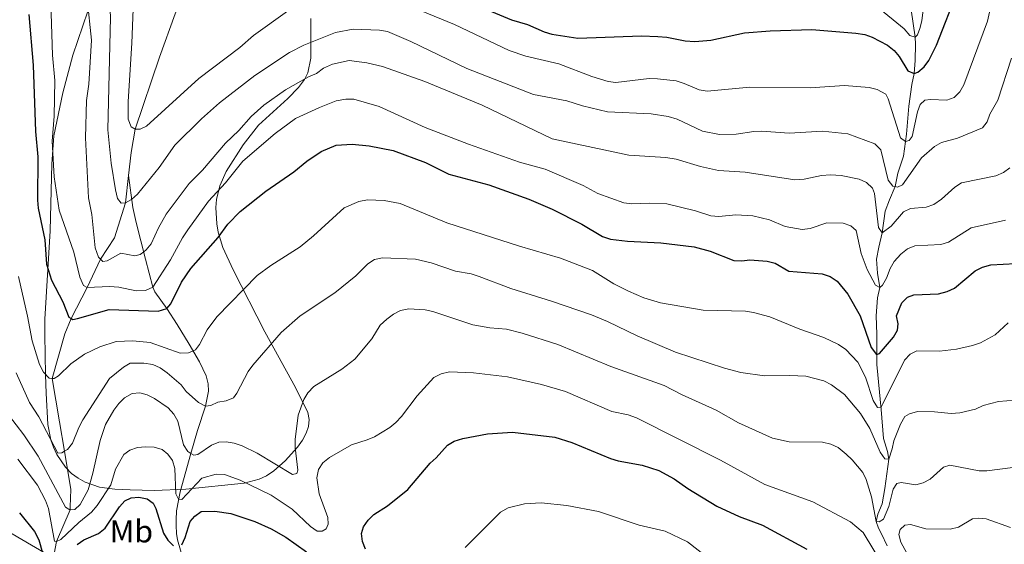
# Model space of a CAD drawing. Units: metres. Extents: x 640752 to 647635, y 4766896 to 4771661.
# Drawn here: x 646337 to 646647, y 4767408 to 4767573 of the extents above; entities that cross this region are included whole.
import ezdxf
from ezdxf.enums import TextEntityAlignment as Align

# ---------------------------------------------------------------- set-up
doc = ezdxf.new("R2010")
doc.units = ezdxf.units.M
doc.header["$MEASUREMENT"] = 0
doc.linetypes.add('DGN Style 3', pattern=[119.7959, 85.5685, -34.2274])
for name, color, linetype, lineweight in [('Nivel 1', 7, 'Continuous', 0), ('Nivel 11', 7, 'Continuous', 0), ('Nivel 35', 7, 'Continuous', 0), ('Nivel 37', 7, 'Continuous', 0), ('Nivel 4', 7, 'Continuous', 0), ('Nivel 5', 7, 'Continuous', 0), ('Nivel 57', 7, 'Continuous', 0)]:
    doc.layers.add(name, color=color, linetype=linetype, lineweight=lineweight)
doc.styles.add('Style-Arial Narrow', font='txt')

msp = doc.modelspace()

# ---------------------------------------------------------------- linework, layer by layer
at = {"layer": 'Nivel 1', "color": 7, "linetype": 'Continuous', "lineweight": 0}
msp.add_polyline3d([(646096.44, 4767557.12, 1004.88), (646145.68, 4767523.59, 1000.02), (646175.05, 4767504.96, 994.1), (646188.71, 4767496.3, 995.36), (646234.27, 4767469.57, 996.85), (646285.72, 4767440.02, 990.19), (646286.28, 4767439.69, 990.2), (646330.64, 4767413.65, 978.8), (646379.15, 4767385.32, 985.76), (646394.61, 4767376.47, 984.82), (646420.21, 4767361.81, 991.99), (646473.43, 4767332.42, 995.57), (646521.17, 4767304.96, 1001.68), (646569.68, 4767276.63, 1008.4), (646616.28, 4767248.26, 1011.28), (646635.91, 4767237.44, 1011.86), (646641.72, 4767231.98, 1012.77), (646674.92, 4767200.8, 1017.89), (646713.49, 4767167.07, 1019.73), (646768.88, 4767116.49, 1017.91), (646802.35, 4767084.32, 1019.63), (646840.15, 4767051.08, 1019.19), (646870.14, 4767022.89, 1020.36)], dxfattribs=at)
at = {"layer": 'Nivel 11', "color": 142, "linetype": 'DGN Style 3', "lineweight": 13}
for points in [[(646371.72, 4767523.83, 933.58), (646372.54, 4767531.13, 932.36), (646373.73, 4767538.42, 930), (646381.4, 4767561.06, 926.7), (646386.39, 4767574.75, 925), (646390.99, 4767585.06, 920), (646397.07, 4767597.36, 915), (646405.32, 4767611.33, 910), (646413.52, 4767631.91, 906.04), (646418.67, 4767643.82, 905), (646424.3, 4767657.53, 900), (646429.02, 4767668.03, 896.04), (646432.78, 4767679.07, 890), (646439.99, 4767688.08, 885), (646445.47, 4767698.1, 880), (646449.92, 4767709.19, 875), (646454.47, 4767716.83, 870), (646462.57, 4767733.46, 860), (646467.53, 4767741.67, 855), (646472.92, 4767749.53, 850), (646477.57, 4767755.06, 845), (646481.65, 4767761.11, 840), (646486.05, 4767766.67, 835), (646489.98, 4767772.81, 830)], [(646610.41, 4767407.33, 966.88), (646608.63, 4767411.1, 967.03), (646607.67, 4767412.92, 965.59), (646606.89, 4767415.01, 965), (646607.39, 4767417.33, 964.59), (646608.81, 4767420.53, 964.01), (646609.59, 4767425.34, 962.87), (646610.87, 4767434.61, 960), (646610.49, 4767437.03, 959.73), (646609.25, 4767441.14, 959.34), (646608.51, 4767450.24, 955.25), (646607.14, 4767464.38, 950.92), (646607.09, 4767473.93, 948.35), (646606.93, 4767479.74, 947.69), (646607.33, 4767485.34, 946.04), (646608.08, 4767488.63, 945), (646607.31, 4767493.17, 943.05), (646607.04, 4767497.53, 942.03), (646607.7, 4767501.34, 940.71), (646608.78, 4767505.82, 940), (646609.79, 4767512.67, 937.1), (646611.09, 4767516.21, 936.37), (646612.9, 4767520.36, 935), (646613.71, 4767524.57, 933.35), (646615.5, 4767529.93, 931.7), (646616.19, 4767534.51, 930), (646616.41, 4767536.92, 929.42), (646617.14, 4767545.72, 928.02), (646618.14, 4767552.49, 925.71), (646618.91, 4767555.93, 925), (646619.19, 4767560.06, 922.18), (646619.32, 4767565.24, 920.72), (646619.19, 4767567.43, 920), (646617.92, 4767576.03, 916.37)], [(646345.41, 4767394.94, 977.03), (646347.19, 4767399.16, 975), (646348.98, 4767408.65, 970), (646353.27, 4767418.62, 965.38), (646353.28, 4767419.62, 965), (646353.54, 4767425.08, 961.7), (646351.58, 4767437.1, 960), (646349.93, 4767446.3, 957.36), (646347.65, 4767460.02, 955), (646351.65, 4767474.05, 950.38), (646353.59, 4767478.9, 950), (646358.65, 4767488.6, 945), (646362.82, 4767497.54, 940), (646367.26, 4767504.29, 936.7), (646370.76, 4767515.28, 935), (646371.72, 4767523.83, 933.58)], [(646389.83, 4767399.83, 977.45), (646387.13, 4767409.2, 974.27), (646386.77, 4767411.24, 973.68), (646386.62, 4767413.72, 973.34), (646386.64, 4767415.46, 973.02), (646386.81, 4767418.35, 971.37), (646387.88, 4767424.29, 969.24), (646391.33, 4767436.34, 965), (646393.35, 4767443.58, 962.03), (646395.94, 4767451.23, 960), (646396.83, 4767455.96, 958.35), (646396.73, 4767458.34, 957.49), (646396.08, 4767460.78, 956.7), (646393.99, 4767465.24, 955.74), (646390.78, 4767470.82, 954.4), (646386.99, 4767476.94, 952.33), (646383.74, 4767482.05, 950), (646379.97, 4767487.2, 945.96), (646379.29, 4767488.7, 945), (646376.99, 4767497.5, 940.88), (646374.08, 4767509.06, 936.83), (646373.07, 4767513.77, 935.54), (646371.72, 4767523.83, 933.58)]]:
    msp.add_polyline3d(points, dxfattribs=at)
at = {"layer": 'Nivel 35', "color": 92, "linetype": 'DGN Style 3', "lineweight": 0}
for points in [[(646351.84, 4767432.1, 977.06), (646349.13, 4767436.04, 976.21), (646348.05, 4767438.34, 975.74), (646347.25, 4767440.7, 975.28), (646346.32, 4767445.5, 974.41), (646345.81, 4767455.38, 973), (646345.6, 4767461.13, 972.66), (646345.31, 4767473.67, 972.69), (646345.38, 4767478.64, 972.35), (646347.01, 4767506.4, 966.93), (646347.53, 4767527.55, 963.06), (646348.17, 4767536.32, 961.62), (646351, 4767549.91, 959.94), (646354.13, 4767561.68, 957.54), (646358.89, 4767575.6, 953.81)], [(646429.02, 4767573.32, 947.37), (646429.05, 4767560.78, 951.04), (646428.09, 4767556.13, 952.24), (646427.04, 4767554.04, 952.74), (646425.19, 4767551.57, 953.35), (646421.79, 4767548.1, 954.27), (646412.55, 4767539.68, 956.41), (646407.73, 4767533.52, 957.6), (646402.37, 4767525.14, 959.1), (646400.43, 4767520.65, 959.84), (646399.41, 4767516.29, 960.48), (646399.19, 4767513.76, 960.82), (646399.43, 4767508.61, 961.5), (646399.87, 4767506.06, 961.83), (646401.31, 4767501.18, 962.52), (646404.64, 4767494.18, 963.79), (646414.61, 4767474.68, 968.3), (646424.23, 4767457.16, 969.93), (646428.12, 4767449.29, 971.29), (646428.48, 4767447.1, 971.91), (646428.26, 4767444.91, 972.63), (646427.54, 4767442.72, 973.4), (646426.38, 4767440.55, 974.21), (646424.84, 4767438.38, 975.01), (646420.94, 4767434.11, 976.46), (646417.37, 4767430.87, 977.36), (646415.07, 4767429.35, 977.88), (646412.75, 4767428.26, 978.37), (646408.08, 4767427.06, 979.31), (646389.71, 4767425.2, 982.7), (646379.79, 4767424.78, 983.99), (646372.24, 4767424.92, 983.95), (646367.33, 4767425.14, 982.84), (646362.55, 4767425.82, 981.14), (646357.99, 4767427.35, 979.26), (646355.84, 4767428.56, 978.4), (646353.78, 4767430.12, 977.64), (646351.84, 4767432.1, 977.06)]]:
    msp.add_polyline3d(points, dxfattribs=at)
at = {"layer": 'Nivel 4', "color": 30, "linetype": 'Continuous', "lineweight": 30, "flags": 128}
for points, elevation in [([(646484.66, 4767575.99), (646492.19, 4767572.82), (646497.16, 4767571.35), (646502.48, 4767569.07), (646504.89, 4767568.39), (646513.07, 4767567.1), (646533.08, 4767567.79), (646538.22, 4767567.61), (646541.02, 4767567.4), (646546.83, 4767566.26), (646549.87, 4767566.08), (646554.87, 4767566.46), (646565.47, 4767568.76), (646573.54, 4767569.39), (646586.68, 4767569.76), (646600.54, 4767568.61), (646603.33, 4767568.21), (646605.7, 4767567.4), (646610.48, 4767564.85), (646612.54, 4767563.2), (646614.14, 4767561.28), (646616.91, 4767556.8), (646618.91, 4767555.93), (646620.01, 4767556.4), (646622.01, 4767558.04), (646623.45, 4767560.08), (646625.87, 4767564.87), (646632.67, 4767582.35)], 925), ([(646340.36, 4767574.52), (646341.65, 4767558.63), (646342.37, 4767537.74), (646343.18, 4767529.74), (646343.04, 4767516.07), (646343.25, 4767513.58), (646345.37, 4767503.63), (646345.91, 4767495.91), (646347.4, 4767490.9), (646351.03, 4767484.12), (646352.93, 4767479.3), (646353.59, 4767478.9), (646354.13, 4767478.58), (646355.62, 4767478.84), (646365.58, 4767481.7), (646381.04, 4767481.16), (646383.74, 4767482.05), (646385, 4767483.44), (646388.4, 4767490.24), (646391.33, 4767494.56), (646399.93, 4767504.36), (646402.88, 4767508.57), (646406.81, 4767512.53), (646414.87, 4767518.92), (646423.65, 4767524.99), (646427.8, 4767528.4), (646432.29, 4767531.46), (646437.02, 4767533.43), (646442.09, 4767533.69), (646447.38, 4767533.23), (646454.92, 4767531.72), (646465.12, 4767528), (646472.44, 4767524.28), (646485.09, 4767520.96), (646497.59, 4767516.4), (646504.98, 4767513.27), (646514.33, 4767508.51), (646520.79, 4767504.63), (646523.36, 4767503.78), (646528.7, 4767503.15), (646539.13, 4767502.63), (646549.69, 4767501.46), (646554.73, 4767500.08), (646562.1, 4767497.07), (646564.6, 4767496.97), (646567.15, 4767497.28), (646572.57, 4767496.93), (646575.13, 4767496.32), (646579.46, 4767493.71), (646589.89, 4767492.88), (646592.39, 4767492.1), (646594.65, 4767490.61), (646598.02, 4767486.48), (646601.84, 4767479.66), (646605.36, 4767469.68), (646606.97, 4767467.58), (646608, 4767467.83), (646612.36, 4767472.99), (646613.64, 4767475.14), (646613.83, 4767477.22), (646613.33, 4767479.7), (646615.01, 4767483.82), (646616.77, 4767485.59), (646618.81, 4767486.27), (646626.54, 4767486.59), (646629.23, 4767487.36), (646631.51, 4767488.39), (646638.09, 4767493.9), (646640.33, 4767495.01), (646643.02, 4767495.74), (646650.73, 4767496.16)], 950), ([(646446.27, 4767406.31), (646445.25, 4767408.7), (646444.94, 4767411.18), (646445.57, 4767413.28), (646447.09, 4767415.4), (646448.89, 4767417.13), (646453.15, 4767419.93), (646459.52, 4767425), (646466.62, 4767433.36), (646468.49, 4767435.02), (646471.99, 4767438.98), (646474.12, 4767440.28), (646476.88, 4767441.06), (646484.64, 4767442.51), (646492.54, 4767443.06), (646505.77, 4767441.56), (646511.19, 4767439.88), (646523.36, 4767434.83), (646525.75, 4767434.1), (646533.32, 4767432.68), (646538.52, 4767430.97), (646543.39, 4767428.39), (646547.66, 4767425.4), (646556.83, 4767419.77), (646563.85, 4767416.56), (646571.19, 4767413.77), (646585.15, 4767406.28)], 975), ([(646355.53, 4767407.75), (646357.59, 4767409.24), (646362.22, 4767411.21), (646364.31, 4767412.88), (646368.84, 4767419.54), (646370.52, 4767421.49), (646372.47, 4767422.42), (646374.97, 4767422.62), (646377.51, 4767422.1), (646379.48, 4767420.79), (646380.32, 4767419.11), (646382.65, 4767411.29), (646384.03, 4767409.06), (646385.88, 4767407.31)], 975), ([(646337.39, 4767417.69), (646342.12, 4767411.78), (646343.45, 4767409.24), (646345.59, 4767401.78)], 975), ([(646388.47, 4767407.67), (646389.55, 4767409.92), (646391.09, 4767415), (646392.52, 4767416.62), (646394.54, 4767418.1), (646398.85, 4767418.21), (646403.9, 4767417.51), (646411.42, 4767414.94), (646416.53, 4767412.69), (646421.21, 4767410.06), (646427.65, 4767405.42)], 975)]:
    msp.add_lwpolyline(points, dxfattribs=dict(at, elevation=elevation))
at = {"layer": 'Nivel 5', "color": 30, "linetype": 'Continuous', "lineweight": 0, "flags": 128}
for points, elevation in [([(646324.06, 4767670.61), (646340.38, 4767651.02), (646346.03, 4767644.78), (646349.29, 4767640.52), (646355.03, 4767628.67), (646356.06, 4767625.83), (646360.35, 4767610.1), (646361.16, 4767604.65), (646364.93, 4767585.49), (646365.66, 4767579.96), (646365.98, 4767573.67), (646365.12, 4767538.22), (646366.25, 4767527.75)], 935), ([(646328.83, 4767657.69), (646341.99, 4767641.98), (646343.32, 4767639.71), (646348.66, 4767627.14), (646350.24, 4767619.53), (646352.81, 4767603.99), (646353.52, 4767600.74), (646356.04, 4767592.74), (646358.62, 4767579.61), (646360.06, 4767566.45), (646359.17, 4767552.56), (646358.46, 4767547.42), (646358.19, 4767535.73), (646359.12, 4767516.79), (646360.11, 4767511.56), (646361.14, 4767501.05), (646362.21, 4767498.12), (646362.82, 4767497.54), (646363.59, 4767496.83), (646364.91, 4767497.05), (646369.29, 4767499.42)], 940), ([(646373.31, 4767581.78), (646372.68, 4767565.49), (646371.53, 4767547.1), (646371.52, 4767541.56), (646372.49, 4767539.18), (646373.73, 4767538.42), (646375.35, 4767538.48), (646377.38, 4767539.42), (646393.8, 4767554.41), (646406.7, 4767564.1), (646411.03, 4767567.93), (646421.67, 4767575.54)], 930), ([(646546.55, 4767552.85), (646551.27, 4767550.78), (646553.75, 4767550.43), (646567.21, 4767551.64), (646586.19, 4767551.4), (646596.97, 4767552.15), (646604.75, 4767551.58), (646607.22, 4767550.93), (646609.95, 4767549.42), (646610.72, 4767547.98), (646614.61, 4767535.72), (646616.19, 4767534.51), (646617.34, 4767534.86), (646618.27, 4767536.12), (646619.89, 4767543.88), (646620.77, 4767546.24), (646622.23, 4767547.56), (646624.02, 4767547.82), (646629.17, 4767547.53), (646631.49, 4767548.45), (646633.23, 4767550.22), (646634.53, 4767552.36), (646641.89, 4767572.43), (646643.6, 4767580.1)], 930), ([(646347.27, 4767578.23), (646347.77, 4767561.71), (646348.49, 4767553.75), (646348.32, 4767542.49), (646347.63, 4767534.62), (646348.3, 4767523.43), (646349.89, 4767512.93), (646354.49, 4767499.76), (646356.31, 4767491.83), (646357.55, 4767489.24), (646358.65, 4767488.6), (646365.72, 4767488.93), (646368.64, 4767488.7), (646374.13, 4767487.57), (646376.98, 4767487.71), (646379.29, 4767488.7), (646384.93, 4767497.34), (646388.63, 4767504.28), (646390.31, 4767506.76), (646396.87, 4767515.76), (646402.19, 4767521.55), (646407.67, 4767528.35), (646417.86, 4767537.08), (646424.26, 4767541.83), (646431.82, 4767545.31), (646437.06, 4767547.31), (646440.05, 4767547.87)], 945), ([(646463.71, 4767575.66), (646474.26, 4767571.38), (646491.43, 4767563.15), (646496.66, 4767561.4), (646507.08, 4767558.98), (646517.48, 4767555.02), (646522.56, 4767553.42), (646525.04, 4767553.09), (646535.46, 4767554.4), (646538.15, 4767554.29), (646543.95, 4767553.6), (646546.55, 4767552.85)], 930), ([(646607.15, 4767577.02), (646615.72, 4767570.02), (646617.5, 4767567.89), (646619.19, 4767567.43), (646619.89, 4767568.12), (646620.63, 4767570.11), (646621.27, 4767572.53), (646621.93, 4767577.77)], 920), ([(646366.25, 4767527.75), (646367.63, 4767519.33), (646368.19, 4767516.57), (646369.33, 4767515.18), (646370.76, 4767515.28), (646372.67, 4767516.31), (646374.52, 4767518), (646381.35, 4767526.35), (646386.3, 4767533.39), (646394.63, 4767541.7), (646400.3, 4767546.71), (646411.45, 4767555.33), (646422.33, 4767562.52), (646426.81, 4767564.92), (646436.79, 4767568.82), (646442.32, 4767569.92), (646450.64, 4767569.58), (646453.14, 4767569.13), (646460.48, 4767566.05), (646478.14, 4767557.54), (646499.09, 4767549.4), (646509.54, 4767547.39), (646514.56, 4767545.81), (646522.39, 4767543.92), (646536.07, 4767543.28), (646541.47, 4767542.43), (646544.29, 4767541.64), (646552.22, 4767537.83), (646557.57, 4767536.72), (646562.83, 4767536.83), (646568.46, 4767537.72), (646570.96, 4767537.8), (646579.55, 4767537.15), (646589.98, 4767537.78), (646598.03, 4767536.93), (646606.45, 4767533.78), (646608.36, 4767531.93), (646610.71, 4767522.36), (646612.18, 4767520.49), (646612.9, 4767520.36), (646613.59, 4767520.24), (646615.2, 4767520.94), (646621.21, 4767529.43), (646625.29, 4767533), (646627.44, 4767534.28), (646632.47, 4767535.56), (646640.32, 4767538.91), (646641.81, 4767540.8), (646642.71, 4767543.14), (646645.15, 4767547.52), (646649.46, 4767560.8)], 935), ([(646369.29, 4767499.42), (646373.62, 4767498.58), (646375.38, 4767499.01), (646376.45, 4767499.83), (646377.26, 4767500.45), (646378.85, 4767502.38), (646381.1, 4767507.37), (646383.56, 4767511.72), (646390.73, 4767521.3), (646394.99, 4767525.56), (646402.21, 4767534.08), (646406.37, 4767538.02), (646410.29, 4767542.43), (646414.27, 4767545.97), (646421.04, 4767550.85), (646428.27, 4767554.9), (646430.8, 4767555.99), (646433.03, 4767557.64), (646435.85, 4767558.89), (646441.08, 4767560.02), (646446.71, 4767559.35), (646451.62, 4767558.21), (646464.91, 4767553.45), (646483, 4767546.01), (646504.98, 4767535.44), (646529.13, 4767530.28), (646540.73, 4767529.54), (646543.99, 4767528.99), (646551.64, 4767526.69), (646557.28, 4767525.43), (646565.71, 4767524.96), (646581.35, 4767522.48), (646584.3, 4767522.67), (646589.69, 4767523.87), (646592.55, 4767524.12), (646595.85, 4767523.82), (646601.55, 4767522.69), (646603.9, 4767521.61), (646605.79, 4767519.88), (646606.43, 4767518.17), (646607.62, 4767507.53), (646608.78, 4767505.82), (646611.59, 4767507.91), (646615.51, 4767512.39), (646617.72, 4767513.49), (646622.67, 4767513.88), (646625.01, 4767514.75), (646627.44, 4767516.44), (646631.62, 4767520.18), (646633.72, 4767521.54), (646644.56, 4767523.76), (646646.93, 4767524.77), (646648.95, 4767526.25)], 940), ([(646440.05, 4767547.87), (646442.55, 4767547.85), (646450.57, 4767545.56), (646465.01, 4767538.94), (646478.63, 4767533.74), (646494.71, 4767528.07), (646502.73, 4767525.83), (646514.69, 4767520.68), (646519.34, 4767518.22), (646527.57, 4767515.28), (646530.05, 4767514.94), (646535.73, 4767515.18), (646541.01, 4767514.94), (646550.07, 4767512.76), (646554.87, 4767511.18), (646557.36, 4767510.98), (646562.75, 4767511.44), (646568.11, 4767511.16), (646573.34, 4767509.94), (646578.33, 4767507.82), (646583.6, 4767506.82), (646586.1, 4767507.14), (646591.38, 4767508.95), (646596.57, 4767508.86), (646598.96, 4767508.04), (646600.66, 4767506.5), (646602.21, 4767499.36), (646604.1, 4767494.31), (646606.72, 4767489.34), (646608.08, 4767488.63), (646608.9, 4767489.32), (646610.12, 4767491.5), (646611.32, 4767494.62), (646612.59, 4767496.78), (646614.65, 4767499.07), (646616.8, 4767500.73), (646619.08, 4767501.77), (646627.25, 4767502.17), (646629.64, 4767502.9), (646636.84, 4767507.4), (646647.65, 4767509.77)], 945), ([(646390.52, 4767468.02), (646392.03, 4767468.72), (646392.71, 4767469.04), (646394.04, 4767470.66), (646396.4, 4767475.27), (646399.43, 4767479.37), (646412.11, 4767492.34), (646416.41, 4767495.54), (646425.69, 4767501.38), (646429.91, 4767504.84), (646439.56, 4767513.64), (646444.13, 4767515.67), (646446.88, 4767516.21), (646452.13, 4767516.04), (646457.18, 4767515.06), (646471.83, 4767508.95), (646494.73, 4767501.64), (646507.57, 4767497.87), (646517.67, 4767493.99), (646524.36, 4767489.77), (646528.94, 4767487.44), (646533.83, 4767485.38), (646539.02, 4767483.74), (646552.46, 4767481.51), (646565.75, 4767481.15), (646568.36, 4767480.74), (646573.42, 4767479.42), (646582.94, 4767475.52), (646590.41, 4767472.85), (646595.07, 4767470.64), (646597.32, 4767469.06), (646601.14, 4767465.15), (646603.51, 4767460.44), (646605.97, 4767453.07), (646607.35, 4767450.82), (646608.44, 4767450.95), (646609.06, 4767452.01), (646615.83, 4767465.75), (646617.59, 4767467.65), (646619.71, 4767468.63), (646626.89, 4767468.57), (646632.22, 4767469.22), (646637.22, 4767470.38), (646639.7, 4767471.23), (646644.37, 4767473.75), (646648.49, 4767477.47)], 955), ([(646336.32, 4767461.78), (646340.48, 4767452.39), (646343.45, 4767447.86), (646349.48, 4767436.46), (646350.71, 4767436.57), (646351.58, 4767437.1), (646352.52, 4767437.67), (646354.05, 4767439.65), (646356.05, 4767444.6), (646357.33, 4767446.93), (646365.66, 4767459.95), (646370.07, 4767463.49), (646372.2, 4767464.8), (646376.55, 4767464.76), (646379.32, 4767464.38), (646381.66, 4767463.28), (646383.83, 4767461.78), (646388.2, 4767457.95), (646389.87, 4767455.9), (646393.65, 4767452.45), (646395.94, 4767451.23), (646397.55, 4767451.43), (646399.81, 4767452.5), (646402.44, 4767452.95), (646404.74, 4767453.91), (646405.8, 4767455.34), (646409.36, 4767462.18), (646410.81, 4767464.21), (646419.66, 4767474.43), (646425.7, 4767479.66), (646436.64, 4767486.9), (646443.15, 4767492.33), (646446.96, 4767496.04), (646449.05, 4767497.4), (646451.6, 4767497.96), (646461.99, 4767497.53), (646466.89, 4767496.34), (646474.56, 4767493.75), (646479.48, 4767492.87), (646482.01, 4767492.08), (646491.95, 4767488.28), (646504.75, 4767484.35), (646517.35, 4767480.02), (646522.34, 4767477.94), (646531.72, 4767473.37), (646543.79, 4767468.31), (646559.24, 4767463.24), (646564.38, 4767461.88), (646571.83, 4767460.82), (646579.77, 4767460.93), (646584.81, 4767460.66), (646590.4, 4767459.27), (646592.83, 4767457.99), (646596.9, 4767454.95), (646602.03, 4767448.94), (646604.91, 4767444.27), (646608.19, 4767436.76), (646609.63, 4767434.68), (646610.87, 4767434.61), (646611.99, 4767437.84), (646612.48, 4767440.31), (646614.52, 4767445.61), (646615.89, 4767448.01), (646617.42, 4767448.9), (646619.95, 4767449.54), (646625.23, 4767449.52), (646630.55, 4767448.99), (646633.27, 4767449.13), (646638.19, 4767450.37), (646640.54, 4767451.47), (646645.41, 4767452.76), (646653.31, 4767453.4)], 960), ([(646337.07, 4767492.09), (646339.93, 4767479.56), (646341.34, 4767471.78), (646343.72, 4767464.38), (646344.98, 4767461.95), (646346.71, 4767460.12), (646347.65, 4767460.02), (646348.31, 4767459.95), (646349.69, 4767460.81), (646353.51, 4767464.59), (646357.86, 4767467.6), (646362.68, 4767469.94), (646367.78, 4767471.57), (646373.05, 4767471.88), (646378.44, 4767471.27), (646387.96, 4767467.9), (646390.52, 4767468.02)], 955), ([(646333.95, 4767448.49), (646338.76, 4767442.24), (646343.21, 4767435.55), (646351.82, 4767419.52), (646353.24, 4767418.62), (646354.76, 4767418.74), (646356.44, 4767420.31), (646358.96, 4767424.9), (646360.5, 4767430.14), (646362.81, 4767440.46), (646364.48, 4767445.53), (646367.07, 4767449.96), (646368.68, 4767452.1), (646370.45, 4767453.91), (646372.86, 4767455.25), (646375.23, 4767455.51), (646377.52, 4767454.87), (646379.88, 4767453.73), (646384.17, 4767450.74), (646385.96, 4767448.77), (646387.21, 4767446.56), (646388.95, 4767439.09), (646390.3, 4767436.99), (646391.33, 4767436.34), (646392.19, 4767435.8), (646393.5, 4767436.1), (646397.79, 4767438.97), (646400.07, 4767439.99), (646402.43, 4767440.09), (646404.89, 4767439.67), (646407.43, 4767438.82), (646412.12, 4767436.44), (646423.28, 4767429.74), (646424.59, 4767430.11), (646425, 4767431.11), (646424.08, 4767438.26), (646424.1, 4767440.75), (646425.01, 4767448.45), (646426.83, 4767453.33), (646428.13, 4767455.47), (646430, 4767457.41), (646438.79, 4767462.93), (646442.91, 4767466.1), (646448.2, 4767472.51), (646450.82, 4767476.76), (646452.91, 4767478.6), (646455.02, 4767480.22), (646457.24, 4767481.36), (646459.87, 4767481.85), (646464.99, 4767481.56), (646467.43, 4767481.02), (646480, 4767476.84), (646485.34, 4767475.91), (646490.6, 4767475.45), (646495.57, 4767474.2), (646506.79, 4767470.7), (646523.41, 4767463.75), (646540.24, 4767457.82), (646545.64, 4767454.92), (646556.56, 4767450.06), (646563.64, 4767446.04), (646574.26, 4767441.23), (646579.52, 4767440.09), (646589.98, 4767439.92), (646592.68, 4767439.34), (646594.91, 4767438.22), (646597.45, 4767436.19), (646599.32, 4767434.42)], 965), ([(646336.81, 4767434.63), (646343.02, 4767426.38), (646345.56, 4767421.59), (646346.49, 4767419.09), (646348.35, 4767408.82), (646348.98, 4767408.65), (646350.36, 4767409.27), (646356.01, 4767414.66), (646359.99, 4767417.96), (646361.82, 4767420), (646366.08, 4767426.51), (646367.58, 4767431.45), (646370.24, 4767436.09), (646372.1, 4767437.44), (646374.47, 4767438.23), (646377.06, 4767438.51), (646379.72, 4767438.33), (646382.26, 4767437.62), (646384.07, 4767436.16), (646385.52, 4767434.13), (646386.29, 4767431.62), (646386.54, 4767423.69), (646387.38, 4767421.97), (646388.43, 4767421.88), (646394.79, 4767428.61), (646399.21, 4767429.88), (646401.86, 4767429.73), (646406.76, 4767428.03), (646416.61, 4767423.3), (646423.21, 4767418.81), (646428.93, 4767413.38), (646431.03, 4767411.98), (646432.66, 4767411.9), (646433.88, 4767412.7), (646434.49, 4767414.18), (646434.44, 4767416.24), (646431.7, 4767423.66), (646430.92, 4767428.68), (646431.46, 4767431.35), (646432.81, 4767433.48), (646434.95, 4767435.12), (646441.82, 4767439.12), (646446.8, 4767440.63), (646449.09, 4767441.63), (646453.87, 4767444.54), (646455.83, 4767446.09), (646457.58, 4767448.01), (646462.51, 4767454.55), (646467.7, 4767460.26), (646470.05, 4767461.42), (646472.68, 4767462.08), (646480.25, 4767461.71), (646490.97, 4767460.46), (646501.59, 4767458.04), (646509.19, 4767455.87), (646523.79, 4767449.54), (646528.92, 4767448.49), (646531.49, 4767447.57), (646557.89, 4767434.26), (646571.84, 4767426.6), (646586.95, 4767421.14), (646598.8, 4767414.82), (646602.78, 4767411.47), (646609.53, 4767400.38)], 970), ([(646599.32, 4767434.42), (646602.67, 4767430.4), (646603.81, 4767428.17), (646605.4, 4767422.78), (646606.89, 4767415.01), (646607.83, 4767414.89), (646609.18, 4767415.69), (646610.91, 4767419.74), (646612.21, 4767425.19), (646613.46, 4767426.94), (646614.78, 4767427.24), (646619.39, 4767426.56), (646621.67, 4767427.17), (646623.91, 4767428.29), (646628.1, 4767432.07), (646630.09, 4767432.69), (646639.27, 4767430.96), (646641.78, 4767430.9), (646649.91, 4767431.96)], 965), ([(646477.57, 4767406.81), (646488.7, 4767417.86), (646491.15, 4767419.29), (646496.3, 4767420.57), (646501.54, 4767420.88), (646509.6, 4767420), (646519.52, 4767418.1), (646532.37, 4767413.77), (646540.51, 4767411.89), (646547.56, 4767408.53), (646555.71, 4767402.15)], 980), ([(646618.33, 4767401.76), (646614.69, 4767408.51), (646614.04, 4767410.92), (646614.51, 4767412.42), (646615.93, 4767413.79), (646617.7, 4767414.08), (646622.52, 4767412.64), (646630.21, 4767412.61)], 970), ([(646630.21, 4767412.61), (646632.82, 4767413.14), (646637.19, 4767415.82), (646639, 4767415.97), (646641.51, 4767415.77), (646649.17, 4767413.11)], 970)]:
    msp.add_lwpolyline(points, dxfattribs=dict(at, elevation=elevation))
at = {"layer": 'Nivel 57', "color": 92, "linetype": 'DGN Style 3', "lineweight": 0}
msp.add_polyline3d([(646358.89, 4767575.6, 953.81), (646354.13, 4767561.68, 957.54), (646351, 4767549.91, 959.94), (646348.17, 4767536.32, 961.62), (646347.53, 4767527.55, 963.06), (646347.01, 4767506.4, 966.93), (646345.38, 4767478.64, 972.35), (646345.31, 4767473.67, 972.69), (646345.6, 4767461.13, 972.66), (646345.81, 4767455.38, 973), (646346.32, 4767445.5, 974.41), (646347.25, 4767440.7, 975.28), (646348.05, 4767438.34, 975.74), (646349.13, 4767436.04, 976.21), (646351.84, 4767432.1, 977.06), (646353.78, 4767430.12, 977.64), (646355.84, 4767428.56, 978.4), (646357.99, 4767427.35, 979.26), (646362.55, 4767425.82, 981.14), (646367.33, 4767425.14, 982.84), (646372.24, 4767424.92, 983.95), (646379.79, 4767424.78, 983.99), (646389.71, 4767425.2, 982.7), (646408.08, 4767427.06, 979.31), (646412.75, 4767428.26, 978.37), (646415.07, 4767429.35, 977.88), (646417.37, 4767430.87, 977.36), (646420.94, 4767434.11, 976.46), (646424.84, 4767438.38, 975.01), (646426.38, 4767440.55, 974.21), (646427.54, 4767442.72, 973.4), (646428.26, 4767444.91, 972.63), (646428.48, 4767447.1, 971.91), (646428.12, 4767449.29, 971.29), (646424.23, 4767457.16, 969.93), (646414.61, 4767474.68, 968.3), (646404.64, 4767494.18, 963.79), (646401.31, 4767501.18, 962.52), (646399.87, 4767506.06, 961.83), (646399.43, 4767508.61, 961.5), (646399.19, 4767513.76, 960.82), (646399.41, 4767516.29, 960.48), (646400.43, 4767520.65, 959.84), (646402.37, 4767525.14, 959.1), (646407.73, 4767533.52, 957.6), (646412.55, 4767539.68, 956.41), (646421.79, 4767548.1, 954.27), (646425.19, 4767551.57, 953.35), (646427.04, 4767554.04, 952.74), (646428.09, 4767556.13, 952.24), (646429.05, 4767560.78, 951.04), (646429.02, 4767573.32, 947.37)], dxfattribs=at)

# ---------------------------------------------------------------- texts
at = {"layer": 'Nivel 37', "color": 92, "linetype": 'Continuous', "lineweight": 0, "style": 'Style-Arial Narrow'}
msp.add_text('Mb', height=7, dxfattribs=at).set_placement((646372.56, 4767411.88, 982.44), align=Align.MIDDLE_CENTER)

doc.saveas('drawing.dxf')
